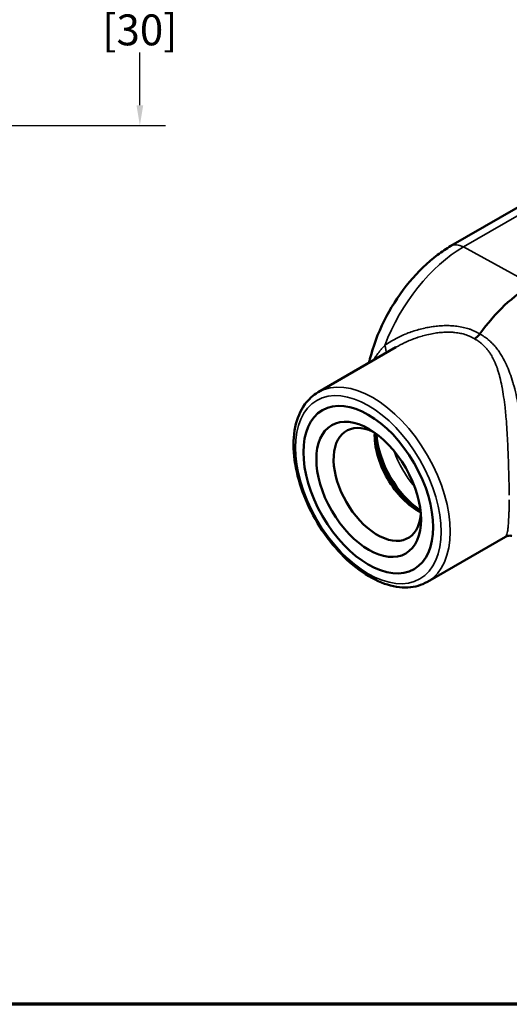
# Model space of a CAD drawing. Units: inches. Extents: x 0.1 to 21.9, y 0.1 to 16.9.
# Drawn here: x 14.6 to 16.9, y 0.4 to 5.2 of the extents above; entities that cross this region are included whole.
import ezdxf

# ---------------------------------------------------------------- set-up
doc = ezdxf.new("R2010")
doc.units = ezdxf.units.IN
doc.header["$MEASUREMENT"] = 0
for name, color, linetype, lineweight in [('Border (ANSI)', 7, 'Continuous', 70), ('Dimension (ANSI)', 7, 'Continuous', 25), ('Visible (ANSI)', 7, 'Continuous', 50), ('Visible Narrow (ANSI)', 7, 'Continuous', 35)]:
    doc.layers.add(name, color=color, linetype=linetype, lineweight=lineweight)
doc.styles.add('Note Text (ANSI)', font='tahoma.ttf')
doc.dimstyles.new('Default (ANSI)', dxfattribs={"dimtxt": 0.15, "dimasz": 0.098425, "dimexe": 0.125, "dimexo": 0.0625, "dimgap": 0.031496, "dimtad": 0, "dimtih": 1, "dimtoh": 1, "dimrnd": 1e-08, "dimzin": 4, "dimdsep": 46, "dimtxsty": 'Note Text (ANSI)', "dimcen": 0.09, "dimdle": 0.393701, "dimclrd": 256, "dimclre": 256, "dimclrt": 256, "dimadec": 0, "dimazin": 1, "dimtfac": 0.8, "dimtofl": 0, "dimtmove": 0, "dimatfit": 3, "dimfxl": 1, "dimtolj": 1, "dimtzin": 4, "dimlwd": -1, "dimlwe": -1, "dimarcsym": 0})

# ---------------------------------------------------------------- blocks, each defined once
blk = doc.blocks.new('Borders Default Border')
at = {"layer": 'Border (ANSI)', "flags": 128}
blk.add_lwpolyline([(0.3937, 0.3937), (0.3937, 16.6063), (21.6063, 16.6063), (21.6063, 0.3937), (0.3937, 0.3937)], dxfattribs=at)
blk = doc.blocks.new('*D23')
at = {"layer": 'Defpoints', "color": 0, "transparency": 16777216}
for p in [(14.5261, 5.8465), (13.2136, 4.659), (15.156, 4.659)]:
    blk.add_point(p, dxfattribs=at)
at = {"layer": 'Dimension (ANSI)', "transparency": 16777216}
for p, q in [((14.5886, 5.8465), (15.281, 5.8465)), ((15.156, 5.7481), (15.156, 5.4919)), ((15.156, 4.7574), (15.156, 5.0137)), ((13.2761, 4.659), (15.281, 4.659))]:
    blk.add_line(p, q, dxfattribs=at)
for points in [[(15.1396, 5.7481), (15.1724, 5.7481), (15.156, 5.8465)], [(15.1396, 4.7574), (15.1724, 4.7574), (15.156, 4.659)]]:
    blk.add_solid(points, dxfattribs=at)
at = {"layer": 'Dimension (ANSI)', "transparency": 16777216, "char_height": 0.15, "attachment_point": 5, "style": 'Note Text (ANSI)'}
for s, insert in [('\\A1; 1.19"', (15.156, 5.3622)), ('\\A1;[30]', (15.156, 5.1232))]:
    blk.add_mtext(s, dxfattribs=dict(at, insert=insert))

msp = doc.modelspace()

# ---------------------------------------------------------------- linework, layer by layer
at = {"layer": 'Visible (ANSI)'}
for p, q in [((19.4067, 5.6563), (16.6666, 4.0744)), ((16.8025, 3.6103), (16.8025, 3.6103)), ((16.3994, 3.5827), (16.0216, 3.3646)), ((16.9307, 2.6626), (16.5528, 2.4444))]:
    msp.add_line(p, q, dxfattribs=at)
for centre, major_axis, ratio, start_param, end_param in [((17.0606, 3.3764), (0.3124, 0.5415), 0.57735, 0.785055, 1.397471), ((16.7811, 3.6745), (-0.0313, -0.0541), 0.57752, 0.786225, 1.399025), ((16.3091, 2.9172), (-0.1501, 0.26), 0.57735, 5.592146, 10.115817), ((16.5083, 3.0322), (-0.1501, 0.26), 0.57735, 0.73166, 2.409933), ((16.5083, 3.0322), (-0.1447, 0.2507), 0.57735, 0.734491, 2.407102), ((16.5371, 3.0488), (0.1651, -0.286), 0.57735, 4.006152, 5.418626)]:
    msp.add_ellipse(centre, major_axis=major_axis, ratio=ratio, start_param=start_param, end_param=end_param, dxfattribs=at)
for centre, major_axis in [((16.2651, 2.8917), (-0.2226, 0.3856)), ((16.2672, 2.893), (-0.1798, 0.3113))]:
    msp.add_ellipse(centre, major_axis=major_axis, ratio=0.57735, dxfattribs=at)
for points, knots in [([(16.2686, 3.5072), (16.2715, 3.5202), (16.2748, 3.5332), (16.2959, 3.6093), (16.3218, 3.6736), (16.3852, 3.7929), (16.4231, 3.8496), (16.5064, 3.9497), (16.5528, 3.9945), (16.6224, 4.0469), (16.6444, 4.0615), (16.6666, 4.0744)], [0.862303, 0.862303, 0.862303, 0.862303, 1.076391, 1.076391, 2.120411, 2.120411, 3.137098, 3.137098, 4.147945, 4.147945, 4.596784, 4.596784, 4.596784, 4.596784]), ([(16.5528, 2.4444), (16.5244, 2.428), (16.4919, 2.4189), (16.4213, 2.4153), (16.383, 2.4217), (16.3032, 2.4498), (16.2616, 2.4725), (16.1807, 2.5319), (16.1414, 2.5686), (16.0693, 2.6519), (16.0364, 2.6985), (15.9802, 2.7968), (15.9568, 2.8485), (15.9218, 2.9523), (15.9102, 3.0044), (15.9002, 3.1041), (15.9018, 3.1516), (15.9192, 3.2371), (15.9349, 3.2751), (15.975, 3.3303), (15.9967, 3.3502), (16.0216, 3.3646)], [2.356194, 2.356194, 2.356194, 2.356194, 2.643499, 2.643499, 2.949074, 2.949074, 3.275814, 3.275814, 3.605727, 3.605727, 3.934019, 3.934019, 4.26158, 4.26158, 4.589931, 4.589931, 4.91988, 4.91988, 5.246101, 5.246101, 5.497787, 5.497787, 5.497787, 5.497787]), ([(16.9625, 2.6671), (16.9625, 2.6671), (16.9625, 2.6671), (16.9622, 2.6672), (16.9606, 2.6678), (16.9527, 2.6689), (16.9432, 2.6684), (16.9335, 2.6641), (16.9321, 2.6634), (16.9307, 2.6626)], [0.2323821, 0.2323821, 0.2323821, 0.2323821, 0.2563633, 0.2563633, 0.4783469, 0.4783469, 0.8446422, 0.8446422, 0.9114452, 0.9114452, 0.9114452, 0.9114452])]:
    msp.add_open_spline(points, degree=3, knots=knots, dxfattribs=at)
at = {"layer": 'Visible Narrow (ANSI)'}
for p, q in [((19.4668, 5.6514), (16.7268, 4.0695)), ((16.7268, 4.0695), (17.0606, 3.8869)), ((16.9392, 3.1682), (16.9392, 3.1682))]:
    msp.add_line(p, q, dxfattribs=at)
for centre, major_axis, ratio, start_param, end_param in [((16.7291, 3.5577), (-0.31, -0.5428), 0.580364, 3.924139, 4.973513), ((16.7291, 3.9661), (-0.0625, 0.1083), 0.57735, 5.523967, 6.283185), ((16.3059, 3.595), (0.0384, -0.0493), 0.503696, 0.319839, 1.128056), ((16.2872, 2.9045), (-0.2656, 0.4601), 0.57735, 3.141593, 6.283185), ((16.5974, 3.0836), (-0.1651, 0.286), 0.57735, 1.265201, 1.876392)]:
    msp.add_ellipse(centre, major_axis=major_axis, ratio=ratio, start_param=start_param, end_param=end_param, dxfattribs=at)
msp.add_ellipse((16.2651, 2.8917), major_axis=(-0.25, 0.433), ratio=0.57735, dxfattribs=at)
for points, knots in [([(16.3448, 3.5914), (16.3611, 3.6029), (16.3781, 3.6133), (16.3957, 3.6228), (16.3961, 3.623), (16.3964, 3.6232), (16.3968, 3.6234), (16.4142, 3.6327), (16.4322, 3.6411), (16.4507, 3.6485), (16.4513, 3.6488), (16.452, 3.649), (16.4526, 3.6493), (16.471, 3.6566), (16.4899, 3.663), (16.5093, 3.6684), (16.5101, 3.6686), (16.5108, 3.6688), (16.5116, 3.669), (16.5209, 3.6716), (16.5303, 3.6739), (16.5398, 3.676), (16.5406, 3.6762), (16.5413, 3.6764), (16.5421, 3.6765), (16.5516, 3.6786), (16.5612, 3.6804), (16.5707, 3.6819), (16.5714, 3.682), (16.5721, 3.6821), (16.5728, 3.6822), (16.5825, 3.6837), (16.5922, 3.6849), (16.6019, 3.6858), (16.6123, 3.6868), (16.6227, 3.6875), (16.6332, 3.6878), (16.6336, 3.6878), (16.6341, 3.6878), (16.6345, 3.6878), (16.6446, 3.6881), (16.6546, 3.688), (16.6646, 3.6875), (16.6648, 3.6875), (16.665, 3.6875), (16.6653, 3.6875), (16.6755, 3.687), (16.6857, 3.6861), (16.6958, 3.6848), (16.7061, 3.6834), (16.7163, 3.6816), (16.7263, 3.6794), (16.7357, 3.6772), (16.7448, 3.6747), (16.7538, 3.6717), (16.7544, 3.6715), (16.755, 3.6713), (16.7556, 3.6711), (16.7604, 3.6694), (16.7652, 3.6677), (16.7699, 3.6658), (16.7745, 3.6639), (16.7792, 3.6619), (16.7837, 3.6597), (16.7883, 3.6576), (16.7927, 3.6553), (16.7971, 3.6529), (16.8003, 3.6511), (16.8034, 3.6493), (16.8065, 3.6474)], [0, 0, 0, 0, 0.122451, 0.122451, 0.122451, 0.125, 0.125, 0.125, 0.245849, 0.245849, 0.245849, 0.25, 0.25, 0.25, 0.370238, 0.370238, 0.370238, 0.375, 0.375, 0.375, 0.432838, 0.432838, 0.432838, 0.4375, 0.4375, 0.4375, 0.495693, 0.495693, 0.495693, 0.5, 0.5, 0.5, 0.55882, 0.55882, 0.55882, 0.622238, 0.622238, 0.622238, 0.625, 0.625, 0.625, 0.685998, 0.685998, 0.685998, 0.6875, 0.6875, 0.6875, 0.75, 0.75, 0.75, 0.814508, 0.814508, 0.814508, 0.875, 0.875, 0.875, 0.879109, 0.879109, 0.879109, 0.91153, 0.91153, 0.91153, 0.943971, 0.943971, 0.943971, 0.976314, 0.976314, 0.976314, 1, 1, 1, 1]), ([(16.7811, 3.6234), (16.7781, 3.6253), (16.775, 3.6271), (16.7719, 3.6289), (16.768, 3.631), (16.7639, 3.633), (16.7599, 3.6349), (16.7589, 3.6354), (16.758, 3.6358), (16.757, 3.6362), (16.7538, 3.6376), (16.7506, 3.639), (16.7473, 3.6402), (16.743, 3.6419), (16.7387, 3.6433), (16.7343, 3.6447), (16.7332, 3.645), (16.7322, 3.6454), (16.7311, 3.6457), (16.7233, 3.648), (16.7154, 3.6498), (16.7072, 3.6513), (16.698, 3.6531), (16.6885, 3.6543), (16.6788, 3.6551), (16.6776, 3.6552), (16.6763, 3.6553), (16.6751, 3.6554), (16.6666, 3.6559), (16.658, 3.6562), (16.6494, 3.6561), (16.6481, 3.6561), (16.6468, 3.6561), (16.6456, 3.6561), (16.6369, 3.6559), (16.6283, 3.6554), (16.6196, 3.6547), (16.6184, 3.6546), (16.6172, 3.6545), (16.6159, 3.6544), (16.6072, 3.6535), (16.5985, 3.6524), (16.5898, 3.6511), (16.5798, 3.6495), (16.5699, 3.6476), (16.5599, 3.6454), (16.5589, 3.6452), (16.5579, 3.645), (16.5568, 3.6447), (16.5479, 3.6427), (16.539, 3.6405), (16.5302, 3.638), (16.5293, 3.6377), (16.5284, 3.6375), (16.5275, 3.6372), (16.5185, 3.6346), (16.5096, 3.6318), (16.5008, 3.6288), (16.5, 3.6285), (16.4992, 3.6283), (16.4985, 3.628), (16.4799, 3.6215), (16.4617, 3.6142), (16.444, 3.6059), (16.4436, 3.6057), (16.4431, 3.6055), (16.4426, 3.6053), (16.4279, 3.5984), (16.4134, 3.5908), (16.3994, 3.5827)], [0, 0, 0, 0, 0.0247389, 0.0247389, 0.0247389, 0.0554923, 0.0554923, 0.0554923, 0.0625, 0.0625, 0.0625, 0.0863947, 0.0863947, 0.0863947, 0.1173996, 0.1173996, 0.1173996, 0.125, 0.125, 0.125, 0.1795324, 0.1795324, 0.1795324, 0.2418818, 0.2418818, 0.2418818, 0.25, 0.25, 0.25, 0.3044224, 0.3044224, 0.3044224, 0.3125, 0.3125, 0.3125, 0.3672097, 0.3672097, 0.3672097, 0.375, 0.375, 0.375, 0.4302054, 0.4302054, 0.4302054, 0.4933723, 0.4933723, 0.4933723, 0.5, 0.5, 0.5, 0.5566601, 0.5566601, 0.5566601, 0.5625, 0.5625, 0.5625, 0.6200332, 0.6200332, 0.6200332, 0.625, 0.625, 0.625, 0.7468349, 0.7468349, 0.7468349, 0.75, 0.75, 0.75, 0.8520121, 0.8520121, 0.8520121, 0.8520121]), ([(16.8065, 3.6474), (16.8122, 3.6443), (16.8178, 3.641), (16.8232, 3.6375), (16.8302, 3.6329), (16.837, 3.628), (16.8435, 3.6229), (16.8444, 3.6221), (16.8453, 3.6214), (16.8462, 3.6207), (16.8517, 3.6162), (16.8571, 3.6114), (16.8623, 3.6064), (16.8628, 3.6059), (16.8633, 3.6054), (16.8638, 3.6049), (16.8693, 3.5995), (16.8745, 3.5939), (16.8795, 3.5881), (16.8797, 3.5879), (16.8799, 3.5877), (16.8801, 3.5875), (16.8854, 3.5814), (16.8904, 3.5751), (16.8951, 3.5686), (16.9, 3.5619), (16.9047, 3.555), (16.9091, 3.5479), (16.9173, 3.5347), (16.9248, 3.521), (16.9317, 3.5066), (16.9322, 3.5056), (16.9327, 3.5045), (16.9332, 3.5035), (16.9368, 3.4958), (16.9403, 3.4879), (16.9436, 3.4799), (16.9462, 3.4735), (16.9488, 3.467), (16.9512, 3.4605), (16.9518, 3.4589), (16.9524, 3.4573), (16.953, 3.4557), (16.9582, 3.4414), (16.963, 3.4268), (16.9675, 3.4119), (16.9681, 3.4099), (16.9687, 3.4079), (16.9693, 3.4058), (16.9742, 3.3889), (16.9787, 3.3717), (16.9828, 3.354), (16.9864, 3.3391), (16.9897, 3.3239), (16.9928, 3.3084), (16.9933, 3.3057), (16.9938, 3.303), (16.9944, 3.3004), (16.9961, 3.2913), (16.9979, 3.2821), (16.9995, 3.2728), (17.0006, 3.2664), (17.0017, 3.26), (17.0028, 3.2536), (17.0033, 3.2508), (17.0037, 3.248), (17.0042, 3.2452), (17.0067, 3.2295), (17.0091, 3.2137), (17.0113, 3.1979), (17.0117, 3.1951), (17.0121, 3.1923), (17.0125, 3.1895), (17.015, 3.171), (17.0173, 3.1523), (17.0194, 3.1336), (17.0213, 3.1172), (17.023, 3.1008), (17.0246, 3.0843), (17.0249, 3.0819), (17.0251, 3.0796), (17.0253, 3.0772), (17.026, 3.07), (17.0267, 3.0627), (17.0273, 3.0554), (17.0275, 3.0532), (17.0277, 3.0511), (17.0279, 3.049), (17.0285, 3.0415), (17.0291, 3.0341), (17.0297, 3.0267), (17.0298, 3.0249), (17.03, 3.023), (17.0301, 3.0211), (17.0314, 3.0041), (17.0326, 2.9873), (17.0336, 2.9708), (17.0337, 2.9695), (17.0338, 2.9682), (17.0339, 2.9669), (17.0344, 2.9581), (17.0349, 2.9493), (17.0353, 2.9406), (17.0358, 2.9327), (17.0362, 2.9247), (17.0365, 2.9169), (17.0365, 2.9162), (17.0366, 2.9156), (17.0366, 2.9149), (17.037, 2.9065), (17.0373, 2.8982), (17.0376, 2.8901), (17.0379, 2.8819), (17.0381, 2.874), (17.0383, 2.8662)], [0, 0, 0, 0, 0.025122, 0.025122, 0.025122, 0.057983, 0.057983, 0.057983, 0.0625, 0.0625, 0.0625, 0.090897, 0.090897, 0.090897, 0.09375, 0.09375, 0.09375, 0.123845, 0.123845, 0.123845, 0.125, 0.125, 0.125, 0.156661, 0.156661, 0.156661, 0.189322, 0.189322, 0.189322, 0.25, 0.25, 0.25, 0.25428, 0.25428, 0.25428, 0.286578, 0.286578, 0.286578, 0.3125, 0.3125, 0.3125, 0.318743, 0.318743, 0.318743, 0.375, 0.375, 0.375, 0.382692, 0.382692, 0.382692, 0.446183, 0.446183, 0.446183, 0.5, 0.5, 0.5, 0.509284, 0.509284, 0.509284, 0.540687, 0.540687, 0.540687, 0.5625, 0.5625, 0.5625, 0.571984, 0.571984, 0.571984, 0.625, 0.625, 0.625, 0.634276, 0.634276, 0.634276, 0.696151, 0.696151, 0.696151, 0.75, 0.75, 0.75, 0.757634, 0.757634, 0.757634, 0.78125, 0.78125, 0.78125, 0.788206, 0.788206, 0.788206, 0.8125, 0.8125, 0.8125, 0.818692, 0.818692, 0.818692, 0.875, 0.875, 0.875, 0.879425, 0.879425, 0.879425, 0.909685, 0.909685, 0.909685, 0.9375, 0.9375, 0.9375, 0.939827, 0.939827, 0.939827, 0.969918, 0.969918, 0.969918, 1, 1, 1, 1]), ([(16.2908, 3.52), (16.2938, 3.5254), (16.2969, 3.5306), (16.3002, 3.5359), (16.3007, 3.5366), (16.3012, 3.5373), (16.3017, 3.5381), (16.3047, 3.5427), (16.3078, 3.5473), (16.3111, 3.5518), (16.3141, 3.5559), (16.3172, 3.56), (16.3205, 3.5641), (16.3208, 3.5645), (16.3211, 3.5649), (16.3215, 3.5653), (16.3251, 3.5697), (16.3288, 3.5741), (16.3327, 3.5785), (16.3366, 3.5828), (16.3406, 3.5871), (16.3448, 3.5914)], [0.681439, 0.681439, 0.681439, 0.681439, 0.75, 0.75, 0.75, 0.7596932, 0.7596932, 0.7596932, 0.8202048, 0.8202048, 0.8202048, 0.875, 0.875, 0.875, 0.8803926, 0.8803926, 0.8803926, 0.9403132, 0.9403132, 0.9403132, 1, 1, 1, 1]), ([(16.95, 2.8649), (16.9498, 2.8725), (16.9496, 2.8803), (16.9494, 2.8883), (16.9493, 2.8963), (16.9491, 2.9044), (16.9489, 2.9127), (16.9489, 2.9128), (16.9489, 2.9129), (16.9489, 2.9131), (16.9487, 2.9213), (16.9485, 2.9296), (16.9482, 2.9379), (16.948, 2.9465), (16.9478, 2.955), (16.9476, 2.9637), (16.9475, 2.9639), (16.9475, 2.9642), (16.9475, 2.9644), (16.9471, 2.9816), (16.9465, 2.9991), (16.946, 3.0169), (16.946, 3.0171), (16.946, 3.0174), (16.9459, 3.0176), (16.9457, 3.0264), (16.9454, 3.0353), (16.945, 3.0442), (16.945, 3.0445), (16.945, 3.0447), (16.945, 3.0449), (16.9447, 3.0539), (16.9443, 3.063), (16.944, 3.072), (16.944, 3.0722), (16.944, 3.0724), (16.944, 3.0726), (16.9432, 3.0909), (16.9424, 3.1091), (16.9415, 3.1272), (16.9406, 3.1455), (16.9395, 3.1637), (16.9384, 3.1817), (16.9383, 3.1818), (16.9383, 3.1819), (16.9383, 3.182), (16.9372, 3.1999), (16.9359, 3.2177), (16.9344, 3.2354), (16.9344, 3.2358), (16.9343, 3.2362), (16.9343, 3.2365), (16.9336, 3.2451), (16.9328, 3.2536), (16.932, 3.2621), (16.932, 3.2626), (16.9319, 3.2631), (16.9319, 3.2636), (16.9311, 3.2719), (16.9302, 3.2803), (16.9293, 3.2886), (16.9293, 3.2892), (16.9292, 3.2898), (16.9291, 3.2905), (16.9272, 3.3083), (16.925, 3.3257), (16.9225, 3.3429), (16.9202, 3.3588), (16.9176, 3.3744), (16.9147, 3.3898), (16.9144, 3.391), (16.9142, 3.3921), (16.914, 3.3933), (16.9111, 3.4083), (16.9078, 3.4231), (16.9041, 3.4376), (16.9037, 3.439), (16.9034, 3.4403), (16.903, 3.4417), (16.9013, 3.4481), (16.8995, 3.4545), (16.8976, 3.4608), (16.8972, 3.4622), (16.8968, 3.4637), (16.8963, 3.4651), (16.8944, 3.4713), (16.8924, 3.4774), (16.8902, 3.4834), (16.8897, 3.4849), (16.8892, 3.4864), (16.8886, 3.4879), (16.8838, 3.5011), (16.8784, 3.5138), (16.8723, 3.5259), (16.8715, 3.5274), (16.8708, 3.5289), (16.87, 3.5304), (16.8665, 3.5371), (16.8627, 3.5437), (16.8587, 3.55), (16.8556, 3.555), (16.8523, 3.5598), (16.8489, 3.5644), (16.8478, 3.5658), (16.8468, 3.5672), (16.8458, 3.5685), (16.8422, 3.5731), (16.8385, 3.5776), (16.8345, 3.5819), (16.8334, 3.5831), (16.8323, 3.5844), (16.8311, 3.5856), (16.8271, 3.5898), (16.8229, 3.5938), (16.8185, 3.5976), (16.8173, 3.5987), (16.8161, 3.5998), (16.8148, 3.6008), (16.8091, 3.6055), (16.8032, 3.61), (16.7969, 3.6141), (16.7918, 3.6174), (16.7866, 3.6205), (16.7811, 3.6234)], [0, 0, 0, 0, 0.0310247, 0.0310247, 0.0310247, 0.0620423, 0.0620423, 0.0620423, 0.0625, 0.0625, 0.0625, 0.0930962, 0.0930962, 0.0930962, 0.1242302, 0.1242302, 0.1242302, 0.125, 0.125, 0.125, 0.1866517, 0.1866517, 0.1866517, 0.1875, 0.1875, 0.1875, 0.2179439, 0.2179439, 0.2179439, 0.21875, 0.21875, 0.21875, 0.2492928, 0.2492928, 0.2492928, 0.25, 0.25, 0.25, 0.3122215, 0.3122215, 0.3122215, 0.375, 0.375, 0.375, 0.375369, 0.375369, 0.375369, 0.4375, 0.4375, 0.4375, 0.4387405, 0.4387405, 0.4387405, 0.46875, 0.46875, 0.46875, 0.4704916, 0.4704916, 0.4704916, 0.5, 0.5, 0.5, 0.5022769, 0.5022769, 0.5022769, 0.5658945, 0.5658945, 0.5658945, 0.625, 0.625, 0.625, 0.629484, 0.629484, 0.629484, 0.6875, 0.6875, 0.6875, 0.6930062, 0.6930062, 0.6930062, 0.71875, 0.71875, 0.71875, 0.7247089, 0.7247089, 0.7247089, 0.75, 0.75, 0.75, 0.7563547, 0.7563547, 0.7563547, 0.8125, 0.8125, 0.8125, 0.8194256, 0.8194256, 0.8194256, 0.8508196, 0.8508196, 0.8508196, 0.875, 0.875, 0.875, 0.8820955, 0.8820955, 0.8820955, 0.90625, 0.90625, 0.90625, 0.9132419, 0.9132419, 0.9132419, 0.9375, 0.9375, 0.9375, 0.9442548, 0.9442548, 0.9442548, 0.9751241, 0.9751241, 0.9751241, 1, 1, 1, 1]), ([(16.9307, 2.6626), (16.932, 2.6633), (16.9332, 2.6645), (16.9343, 2.6661), (16.9358, 2.6683), (16.9372, 2.6712), (16.9383, 2.675), (16.9384, 2.675), (16.9384, 2.675), (16.9384, 2.6751), (16.9395, 2.6788), (16.9406, 2.6835), (16.9415, 2.689), (16.9415, 2.689), (16.9415, 2.689), (16.9415, 2.689), (16.9425, 2.6945), (16.9433, 2.7009), (16.944, 2.7082), (16.944, 2.7082), (16.944, 2.7083), (16.944, 2.7084), (16.9447, 2.7156), (16.9454, 2.7238), (16.946, 2.7331), (16.946, 2.7332), (16.946, 2.7333), (16.946, 2.7334), (16.9463, 2.738), (16.9466, 2.7428), (16.9468, 2.7478), (16.9468, 2.7479), (16.9468, 2.7481), (16.9468, 2.7482), (16.9471, 2.7532), (16.9473, 2.7585), (16.9476, 2.7639), (16.9476, 2.7641), (16.9476, 2.7642), (16.9476, 2.7643), (16.9478, 2.7699), (16.948, 2.7757), (16.9483, 2.7817), (16.9485, 2.7878), (16.9487, 2.794), (16.9489, 2.8005), (16.9493, 2.8135), (16.9496, 2.8273), (16.95, 2.8422)], [0.5145911, 0.5145911, 0.5145911, 0.5145911, 0.5612326, 0.5612326, 0.5612326, 0.6245918, 0.6245918, 0.6245918, 0.625, 0.625, 0.625, 0.6875, 0.6875, 0.6875, 0.6877395, 0.6877395, 0.6877395, 0.75, 0.75, 0.75, 0.7506506, 0.7506506, 0.7506506, 0.8125, 0.8125, 0.8125, 0.813292, 0.813292, 0.813292, 0.84375, 0.84375, 0.84375, 0.8445059, 0.8445059, 0.8445059, 0.875, 0.875, 0.875, 0.8756796, 0.8756796, 0.8756796, 0.9068138, 0.9068138, 0.9068138, 0.9379143, 0.9379143, 0.9379143, 1, 1, 1, 1])]:
    msp.add_open_spline(points, degree=3, knots=knots, dxfattribs=at)

# ---------------------------------------------------------------- block references
msp.add_blockref('Borders Default Border', (0, 0))

# ---------------------------------------------------------------- dimensions: what is measured, and where the dimension line sits
at = {"layer": 'Dimension (ANSI)'}
dim = msp.add_linear_dim(base=(15.156, 4.659), p1=(14.5261, 5.8465), p2=(13.2136, 4.659), angle=270, text=' <>"\\X[30]', dimstyle='Default (ANSI)', override={"dimgap": 0.031496, "dimdec": 2, "dimpost": '\\X', "dimtol": 0, "dimlim": 0, "dimtp": 0, "dimtm": 0, "dimtdec": 2, "dimatfit": 1}, dxfattribs=at)
dim.commit()
dim.dimension.update_dxf_attribs({"geometry": '*D23', "text_midpoint": (15.156, 5.2528), "dimtype": 160})

doc.saveas('drawing.dxf')
